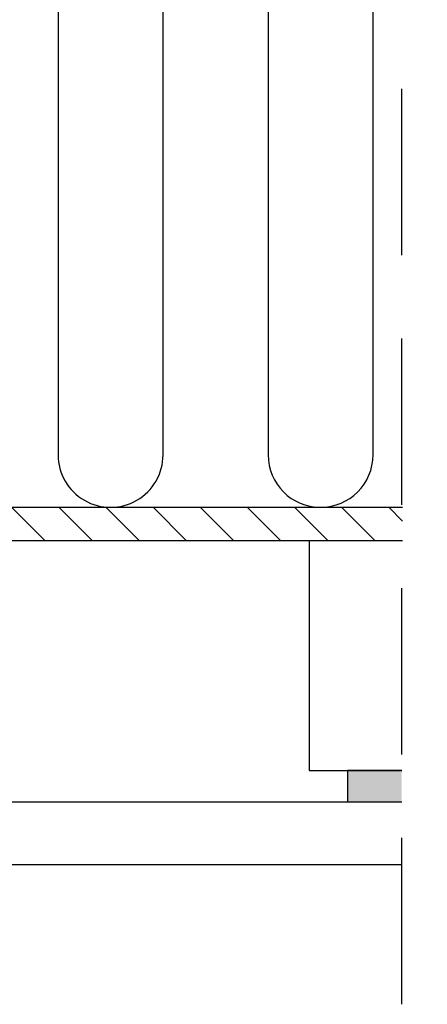
# Model space of a CAD drawing. Units: millimetres. Extents: x -381 to 614, y 109 to 775.
# Drawn here: x -79 to -41, y 109 to 203 of the extents above; entities that cross this region are included whole.
import ezdxf

# ---------------------------------------------------------------- set-up
doc = ezdxf.new("R2010")
doc.units = ezdxf.units.MM
doc.header["$LTSCALE"] = 0.5
doc.linetypes.add('DASHED2', pattern=[9.524999999999999, 6.35, -3.175])
for name, color, linetype in [('1', 7, 'Continuous'), ('2', 4, 'Continuous'), ('GLAS', 3, 'Continuous'), ('SKR', 6, 'Continuous')]:
    doc.layers.add(name, color=color, linetype=linetype)

msp = doc.modelspace()

# ---------------------------------------------------------------- hatches: boundary and pattern name
at = {"layer": '1'}
msp.add_hatch(color=8, dxfattribs=at).paths.add_polyline_path([(-43.09463628799256, 131.7255371478341), (-48.24223233633722, 131.7255371478341), (-48.24223233633722, 128.7255371478341), (-43.24223233633722, 128.7255371478341), (-43.09463628799256, 128.7255371478341)])
at = {"layer": 'SKR'}
h = msp.add_hatch(dxfattribs=at)
h.set_pattern_fill('ANSI31', color=256, angle=-90.00000000000001, style=0)
h.set_pattern_definition([(315, (38.86243432865251, 563.0562984224252), (2.245064030267289, 2.245064030267288), [])])
h.paths.add_polyline_path([(-43.00085546297066, 153.6240709823701), (-43.00085546297066, 156.8240709823704), (-100.8048078966193, 156.8240709823704), (-100.8048078966193, 153.6240709823701)])
h.paths.add_polyline_path([(-33.13450427429956, 156.8240709823704), (-33.13450427429956, 153.6240709823701), (44.24249433063608, 153.6240709823701), (44.24249433063608, 156.8240709823704)])

# ---------------------------------------------------------------- linework, layer by layer
at = {"layer": '1'}
for p, q in [((-43.09463628799256, 131.7255371478341), (-48.24223233633722, 131.7255371478341)), ((-48.24223233633722, 131.7255371478341), (-48.24223233633722, 128.7255371478341))]:
    msp.add_line(p, q, dxfattribs=at)
msp.add_lwpolyline([(-43.00085546297043, 153.6240709823701), (-100.8048078966193, 153.6240709823701), (-100.8048078966193, 156.8240709823704), (-43.00085546297043, 156.8240709823704)], dxfattribs=at)
at = {"layer": '2', "color": 6}
msp.add_lwpolyline([(-43.09463628799267, 153.6255371478342), (-51.8922323363372, 153.6255371478342), (-51.8922323363372, 131.7255371478341), (-43.09463628799256, 131.7255371478341)], dxfattribs=at)
at = {"layer": 'GLAS'}
msp.add_lwpolyline([(-43.09463628799256, 122.7255371478341), (-100.8985887216414, 122.7255371478341), (-100.8985887216414, 128.7255371478341), (-43.09463628799256, 128.7255371478341)], dxfattribs=at)
at = {"layer": 'SKR', "linetype": 'DASHED2', "ltscale": 5}
msp.add_line((-43.09463628799256, 109.4314968925758), (-43.09463628799278, 278.8441804872969), dxfattribs=at)
at = {"layer": 'SKR'}
for points in [[(-76.80480789661931, 254.872246136274, -0.1610410214317129), (-75.8192230890262, 251.8915632173826), (-75.8192230890262, 161.8240710588595)], [(-75.8192230890262, 161.8240710588595, 1.000000000000003), (-65.81922308902597, 161.8240710588595), (-65.8192230890262, 248.8915632173826, -1.000000000000001), (-55.8192230890262, 248.8915632173826), (-55.81922308902597, 161.8240710588595)], [(-55.81922308902597, 161.8240710588593, 1), (-45.81922308902574, 161.8240710588593), (-45.81922308902597, 248.8915632173826, -0.2873606344163186), (-43.00085546297066, 253.3905053358094, -0.2873606344163186)]]:
    msp.add_lwpolyline(points, format="xyb", dxfattribs=at)

doc.saveas('drawing.dxf')
